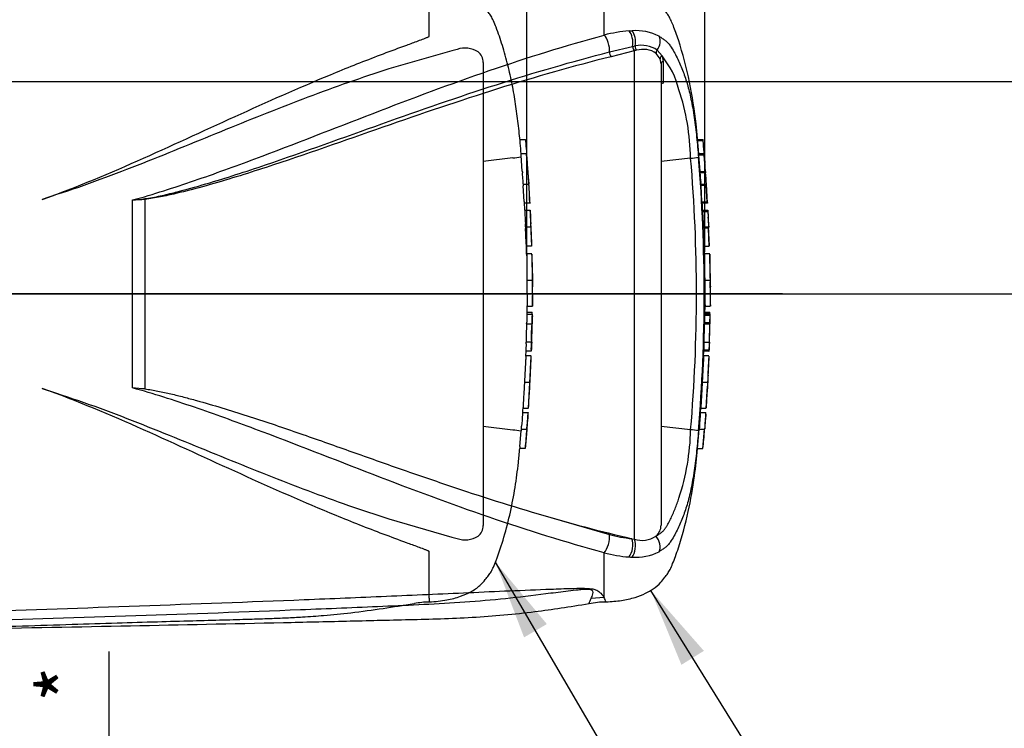
# Paper-space layout 'Sheet1' of a CAD drawing. Units: millimetres. Extents: x 0 to 594, y 0 to 420.
# Drawn here: x 185 to 240, y 286 to 326 of the extents above; entities that cross this region are included whole.
import ezdxf
from ezdxf.enums import TextEntityAlignment as Align
from ezdxf.lldxf.tags import DXFTag

# ---------------------------------------------------------------- set-up
doc = ezdxf.new("R2010")
doc.units = ezdxf.units.MM
for name, color, linetype in [('Default', 7, 'Continuous'), ('DV2_Default', 7, 'Continuous'), ('II0-20SHORT-STD', 7, 'Continuous'), ('PART4', 7, 'Continuous'), ('TSH-1', 7, 'Continuous')]:
    doc.layers.add(name, color=color, linetype=linetype)
doc.styles.add('SEACAD_Arial', font='arial.ttf')
tags = doc.linetypes.add('CENTER2', pattern=[28.575, 19.05, -3.175, 3.175, -3.175]).pattern_tags.tags
tags[10:11] = [DXFTag(74, 4), DXFTag(75, 0), DXFTag(340, '0'), DXFTag(46, 0.0), DXFTag(50, 0.0), DXFTag(44, 0.0), DXFTag(45, 0.0)]
tags[8:9] = [DXFTag(74, 4), DXFTag(75, 0), DXFTag(340, '0'), DXFTag(46, 0.0), DXFTag(50, 0.0), DXFTag(44, 0.0), DXFTag(45, 0.0)]
tags[6:7] = [DXFTag(74, 4), DXFTag(75, 0), DXFTag(340, '0'), DXFTag(46, 0.0), DXFTag(50, 0.0), DXFTag(44, 0.0), DXFTag(45, 0.0)]
tags[4:5] = [DXFTag(74, 4), DXFTag(75, 0), DXFTag(340, '0'), DXFTag(46, 0.0), DXFTag(50, 0.0), DXFTag(44, 0.0), DXFTag(45, 0.0)]
tags = doc.linetypes.add('HIDDEN2', pattern=[4.7625, 3.175, -1.5875]).pattern_tags.tags
tags[6:7] = [DXFTag(74, 4), DXFTag(75, 0), DXFTag(340, '0'), DXFTag(46, 0.0), DXFTag(50, 0.0), DXFTag(44, 0.0), DXFTag(45, 0.0)]
tags[4:5] = [DXFTag(74, 4), DXFTag(75, 0), DXFTag(340, '0'), DXFTag(46, 0.0), DXFTag(50, 0.0), DXFTag(44, 0.0), DXFTag(45, 0.0)]

# ---------------------------------------------------------------- blocks, each defined once
blk = doc.blocks.new('SE3')
at = {"layer": 'DV2_Default', "color": 7, "linetype": 'CENTER2'}
blk.add_line((227.748, 310.778), (57.965, 310.778), dxfattribs=at)
at = {"layer": 'II0-20SHORT-STD', "color": 7, "linetype": 'HIDDEN2'}
for p, q in [((207.787, 325.327), (207.787, 328.173)), ((209.073, 324.518), (205.515, 323.486)), ((209.365, 324.593), (209.073, 324.518)), ((210.846, 323.857), (210.846, 297.7)), ((212.916, 319.5), (213.228, 319.5)), ((213.286, 318.691), (212.978, 318.691)), ((213.332, 318.213), (213.287, 318.685)), ((212.515, 318.464), (210.846, 318.262)), ((212.515, 318.464), (212.515, 318.464)), ((213.051, 317.712), (212.985, 318.591)), ((213.366, 317.619), (213.405, 317.182)), ((213.1, 316.989), (213.408, 316.989)), ((213.159, 315.997), (213.105, 316.889)), ((186.748, 316.389), (185.943, 316.115)), ((213.473, 315.897), (213.166, 315.897)), ((213.188, 315.506), (213.493, 315.506)), ((213.233, 314.578), (213.535, 314.578)), ((213.536, 314.578), (213.535, 314.578)), ((213.575, 313.486), (213.274, 313.486)), ((213.296, 313.031), (213.282, 313.486)), ((213.297, 313.039), (213.296, 313.039)), ((213.599, 313.039), (213.297, 313.039)), ((213.313, 311.563), (213.614, 311.563)), ((213.305, 309.747), (213.605, 309.747)), ((213.323, 309.629), (213.333, 310.099)), ((213.332, 310.088), (213.629, 310.088)), ((213.309, 309.639), (213.61, 309.639)), ((213.29, 309.093), (213.591, 309.093)), ((213.613, 309.093), (213.611, 309.093)), ((213.556, 307.537), (213.255, 307.537)), ((213.268, 307.956), (213.257, 307.637)), ((213.564, 308.056), (213.263, 308.056)), ((213.556, 307.28), (213.255, 307.28)), ((185.943, 305.441), (186.748, 305.168)), ((213.173, 305.804), (213.479, 305.804)), ((213.093, 304.329), (213.094, 304.329)), ((213.094, 304.329), (213.402, 304.329)), ((213.068, 304.076), (213.376, 304.076)), ((212.515, 303.092), (210.846, 303.294)), ((212.515, 303.092), (212.515, 303.092)), ((213.001, 303.148), (213.308, 303.148)), ((213.308, 303.148), (213.308, 303.148)), ((212.914, 302.156), (212.992, 303.048)), ((213.218, 302.056), (212.906, 302.056)), ((205.515, 298.07), (209.073, 297.038)), ((209.073, 297.038), (209.365, 296.963)), ((207.787, 293.599), (207.787, 296.229)), ((207.787, 293.599), (207.787, 293.383))]:
    blk.add_line(p, q, dxfattribs=at)
for centre, radius, start, end in [((209.813, 323.249), 1.417, 58.6595, 108.4184), ((210.113, 323.87), 0.734, 358.9472, 53.4309), ((212.379, 320.99), 2.53, 273.0893, 283.3211), ((105.068, 310.041), 108.572, 3.09181, 4.31838), ((216.623, 317.948), 3.58, 183.7796, 185.2767), ((199.446, 316.186), 13.687, 4.1744, 6.0114), ((216.876, 317.948), 3.525, 183.8312, 185.3517), ((214.871, 317.025), 1.771, 181.1825, 184.4212), ((215.184, 317.025), 1.776, 181.1826, 184.4123), ((214.825, 316.067), 1.667, 182.4022, 185.8485), ((215.214, 316.067), 1.75, 182.313, 185.5961), ((214.951, 315.519), 1.764, 180.426, 183.8618), ((437.635, 327.096), 224.748, 182.98292, 183.15224), ((215.356, 315.519), 1.864, 180.4023, 183.6533), ((467.824, 327.898), 254.634, 182.81328, 182.9627), ((210.224, 315.269), 3.284, 2.3911, 4.1384), ((58.851, 307.404), 154.861, 2.65505, 2.85725), ((210.341, 314.55), 2.892, 0.551, 3.7054), ((214.813, 314.571), 1.58, 179.7313, 183.3595), ((210.466, 314.55), 3.07, 0.518, 3.4897), ((215.209, 314.571), 1.674, 179.7446, 183.1695), ((105.068, 310.041), 108.572, 1.8183, 2.39762), ((214.844, 313.613), 1.575, 180.9572, 184.6004), ((215.167, 313.612), 1.597, 180.9314, 184.5243), ((225.191, 312.268), 11.92, 176.2931, 176.2995), ((286.318, 313.052), 72.72, 180.01675, 181.17342), ((105.068, 310.041), 108.572, 1.00244, 1.57478), ((251.816, 311.331), 38.503, 179.6552, 181.84), ((266.484, 311.417), 52.87, 179.8417, 181.4326), ((220.451, 311.786), 6.83, 178.6963, 181.8724), ((218.327, 311.476), 4.703, 178.9428, 183.5581), ((105.068, 310.041), 108.572, 0.38887, 0.60475), ((105.068, 311.515), 108.572, 359.25877, 359.61113), ((212.168, 309.682), 1.439, 358.2671, 2.5771), ((212.026, 309.193), 1.274, 355.4953, 359.9983), ((214.622, 309.543), 1.316, 175.8165, 180.1754), ((212.323, 309.193), 1.278, 355.5129, 0.0012), ((214.966, 309.543), 1.359, 175.9383, 180.1578), ((216.521, 309.108), 2.911, 178.3253, 180.294), ((211.537, 309.6), 2.082, 358.3213, 1.073), ((214.387, 308.995), 1.102, 174.8872, 180.0954), ((105.068, 311.515), 108.572, 358.1742, 358.72177), ((214.689, 308.995), 1.102, 174.8967, 180.1009), ((214.388, 308.097), 1.126, 176.9845, 182.0758), ((214.725, 308.097), 1.161, 177.0754, 182.0119), ((214.768, 307.557), 1.514, 176.9656, 180.7519), ((211.941, 308.024), 1.328, 357.0451, 1.3613), ((215.133, 307.557), 1.577, 177.0861, 180.7204), ((210.959, 307.705), 2.61, 356.3174, 358.5152), ((212.214, 308.024), 1.356, 357.1077, 1.3342), ((216.818, 307.875), 3.24, 176.8044, 178.5744), ((105.068, 311.515), 108.572, 357.18462, 357.75114), ((105.068, 311.515), 108.572, 356.2112, 356.78564), ((809.761, 263.128), 598.098, 176.08442, 176.148102), ((215.036, 303.862), 1.98, 173.8049, 176.8737), ((551.09, 280.523), 338.536, 176.02845, 176.14096), ((215.315, 303.862), 1.951, 173.7145, 176.8285), ((209.978, 304.238), 3.409, 355.5975, 357.2817), ((212.379, 300.566), 2.53, 76.6789, 86.9107), ((214.814, 302.928), 1.827, 173.0829, 176.2339), ((209.756, 303.5), 3.264, 353.8089, 356.6117), ((105.068, 311.515), 108.572, 355.00183, 355.58277), ((215.123, 302.93), 1.828, 173.1694, 176.3174), ((209.991, 303.504), 3.336, 353.874, 356.6164), ((214.579, 301.972), 1.676, 173.68, 177.1107), ((215.054, 301.973), 1.837, 174.2793, 177.4065), ((210.116, 297.685), 0.731, 306.4471, 1.1748), ((209.815, 298.288), 1.399, 251.2446, 301.6775), ((207.875, 288.695), 4.682, 91.0475, 101.3415)]:
    blk.add_arc(centre, radius, start, end, dxfattribs=at)
for points, knots in [([(212.985, 318.691), (212.969, 318.9), (212.925, 319.448), (212.824, 320.411), (212.68, 321.505), (212.491, 322.606), (212.246, 323.713), (211.942, 324.795), (211.661, 325.629), (211.437, 326.177), (211.3, 326.46), (211.14, 326.692), (210.932, 326.949), (210.63, 327.298), (210.149, 327.617), (209.522, 327.893), (208.715, 328.1), (208.157, 328.148), (207.787, 328.173)], [0.0364936, 0.0364936, 0.0364936, 0.0364936, 0.0868549, 0.1753678, 0.263498, 0.3519791, 0.441971, 0.5344985, 0.6207602, 0.6521139, 0.6759337, 0.6956817, 0.7194138, 0.7550466, 0.8055052, 0.8554059, 0.9193438, 1, 1, 1, 1]), ([(185.943, 316.115), (187.897, 316.814), (189.795, 317.62), (193.525, 319.281), (195.354, 320.134), (198.977, 321.779), (200.77, 322.571), (203.439, 323.666), (204.325, 324.015), (205.646, 324.515), (206.085, 324.678), (206.739, 324.917), (206.956, 324.996), (207.279, 325.115), (207.386, 325.155), (207.544, 325.215), (207.596, 325.235), (207.673, 325.267), (207.699, 325.278), (207.735, 325.295), (207.748, 325.3), (207.77, 325.312), (207.787, 325.318), (207.787, 325.327)], [0, 0, 0, 0, 0.25, 0.25, 0.5, 0.5, 0.75, 0.75, 0.875, 0.875, 0.9375, 0.9375, 0.96875, 0.96875, 0.984375, 0.984375, 0.992187, 0.992187, 0.996094, 0.996094, 0.998047, 0.998047, 1, 1, 1, 1]), ([(205.515, 323.486), (204.754, 323.244), (203.992, 322.988), (202.466, 322.453), (201.702, 322.175), (200.17, 321.598), (199.402, 321.299), (197.86, 320.689), (197.087, 320.377), (195.533, 319.745), (194.753, 319.424), (193.184, 318.786), (192.396, 318.467), (190.808, 317.84), (190.008, 317.532), (188.391, 316.939), (187.575, 316.654), (186.748, 316.389)], [0, 0, 0, 0, 0.125, 0.125, 0.25, 0.25, 0.375, 0.375, 0.5, 0.5, 0.625, 0.625, 0.75, 0.75, 0.875, 0.875, 1, 1, 1, 1]), ([(213.228, 319.5), (213.228, 319.5), (213.229, 319.489), (213.232, 319.452), (213.234, 319.426), (213.236, 319.4)], [0, 0, 0, 0, 0.5, 0.5, 1, 1, 1, 1]), ([(213.236, 319.4), (213.252, 319.218), (213.267, 319.036), (213.286, 318.811), (213.289, 318.769), (213.292, 318.726)], [0, 0, 0, 0, 0.5, 0.5, 0.6167813, 0.6167813, 0.6167813, 0.6167813]), ([(212.985, 318.591), (212.982, 318.624), (212.98, 318.655), (212.978, 318.685), (212.978, 318.691), (212.978, 318.691)], [0, 0, 0, 0, 0.5, 0.5, 0.8151352, 0.8151352, 0.8151352, 0.8151352]), ([(213.287, 318.685), (213.286, 318.696), (213.285, 318.692), (213.288, 318.655), (213.29, 318.624), (213.292, 318.591)], [0, 0, 0, 0, 0.5, 0.5, 1, 1, 1, 1]), ([(213.292, 318.591), (213.304, 318.445), (213.315, 318.299), (213.337, 318.005), (213.348, 317.859), (213.358, 317.712)], [0, 0, 0, 0, 0.5, 0.5, 1, 1, 1, 1]), ([(213.11, 316.989), (213.11, 316.989), (213.11, 316.991), (213.109, 316.994), (213.109, 316.998), (213.109, 317.004), (213.108, 317.01), (213.108, 317.017), (213.107, 317.026), (213.107, 317.035), (213.106, 317.045), (213.105, 317.056), (213.105, 317.066), (213.104, 317.077), (213.103, 317.089), (213.103, 317.1), (213.102, 317.111), (213.101, 317.122), (213.1, 317.132), (213.1, 317.142), (213.099, 317.152), (213.099, 317.16), (213.098, 317.168), (213.098, 317.174), (213.097, 317.179), (213.097, 317.18), (213.097, 317.181), (213.097, 317.182)], [0, 0, 0, 0, 0.121366, 0.121366, 0.121366, 0.242726, 0.242726, 0.242726, 0.364187, 0.364187, 0.364187, 0.485892, 0.485892, 0.485892, 0.607841, 0.607841, 0.607841, 0.729927, 0.729927, 0.729927, 0.851986, 0.851986, 0.851986, 0.973863, 0.973863, 0.973863, 1, 1, 1, 1]), ([(213.405, 317.182), (213.405, 317.178), (213.406, 317.172), (213.406, 317.165), (213.407, 317.157), (213.407, 317.149), (213.408, 317.139), (213.409, 317.129), (213.409, 317.118), (213.41, 317.108), (213.411, 317.096), (213.411, 317.085), (213.412, 317.074), (213.413, 317.063), (213.414, 317.052), (213.414, 317.042), (213.415, 317.032), (213.415, 317.023), (213.416, 317.015), (213.416, 317.008), (213.417, 317.001), (213.417, 316.997), (213.417, 316.992), (213.417, 316.99), (213.417, 316.989), (213.417, 316.989), (213.417, 316.989), (213.417, 316.989)], [0, 0, 0, 0, 0.121629, 0.121629, 0.121629, 0.243246, 0.243246, 0.243246, 0.365046, 0.365046, 0.365046, 0.487061, 0.487061, 0.487061, 0.609154, 0.609154, 0.609154, 0.731157, 0.731157, 0.731157, 0.852939, 0.852939, 0.852939, 0.974467, 0.974467, 0.974467, 1, 1, 1, 1]), ([(213.413, 316.889), (213.422, 316.74), (213.432, 316.592), (213.449, 316.294), (213.457, 316.146), (213.466, 315.997)], [0, 0, 0, 0, 0.5, 0.5, 1, 1, 1, 1]), ([(213.519, 315.124), (213.517, 315.171), (213.515, 315.218), (213.51, 315.312), (213.508, 315.359), (213.506, 315.406)], [0, 0, 0, 0, 0.5, 0.5, 1, 1, 1, 1]), ([(213.538, 314.478), (213.544, 314.329), (213.55, 314.181), (213.56, 313.884), (213.565, 313.735), (213.57, 313.586)], [0, 0, 0, 0, 0.5, 0.5, 1, 1, 1, 1]), ([(213.298, 313.038), (213.298, 313.038), (213.298, 313.038), (213.298, 313.03), (213.299, 313.021), (213.298, 312.997), (213.298, 312.981), (213.298, 312.942), (213.298, 312.926), (213.298, 312.886), (213.298, 312.861), (213.298, 312.816), (213.298, 312.799), (213.298, 312.765), (213.298, 312.747), (213.299, 312.71), (213.299, 312.69), (213.299, 312.648), (213.299, 312.625), (213.3, 312.553), (213.301, 312.501), (213.302, 312.392), (213.303, 312.336), (213.305, 312.221), (213.305, 312.161), (213.307, 312.042), (213.308, 311.983), (213.31, 311.863), (213.31, 311.804), (213.312, 311.684), (213.313, 311.623), (213.313, 311.563)], [0.0593917, 0.0593917, 0.0593917, 0.0593917, 0.125, 0.125, 0.25, 0.25, 0.375, 0.375, 0.4375, 0.4375, 0.5, 0.5, 0.53125, 0.53125, 0.5625, 0.5625, 0.59375, 0.59375, 0.625, 0.625, 0.6875, 0.6875, 0.75, 0.75, 0.8125, 0.8125, 0.875, 0.875, 0.9375, 0.9375, 1, 1, 1, 1]), ([(213.306, 309.539), (213.305, 309.452), (213.303, 309.364), (213.301, 309.277), (213.301, 309.249), (213.3, 309.221), (213.3, 309.193)], [0, 0, 0, 0, 0.757287, 0.757287, 0.757287, 1, 1, 1, 1]), ([(213.601, 309.193), (213.602, 309.251), (213.603, 309.308), (213.605, 309.424), (213.606, 309.481), (213.607, 309.539)], [0, 0, 0, 0, 0.5, 0.5, 1, 1, 1, 1]), ([(213.618, 309.539), (213.617, 309.481), (213.616, 309.424), (213.614, 309.308), (213.613, 309.251), (213.612, 309.193)], [0, 0, 0, 0, 0.5, 0.5, 1, 1, 1, 1]), ([(213.285, 308.993), (213.282, 308.859), (213.279, 308.726), (213.276, 308.592), (213.272, 308.447), (213.268, 308.301), (213.264, 308.156)], [0, 0, 0, 0, 0.478389, 0.478389, 0.478389, 1, 1, 1, 1]), ([(213.565, 308.156), (213.569, 308.295), (213.573, 308.435), (213.58, 308.714), (213.583, 308.853), (213.586, 308.993)], [0, 0, 0, 0, 0.5, 0.5, 1, 1, 1, 1]), ([(213.558, 307.637), (213.56, 307.69), (213.562, 307.743), (213.565, 307.85), (213.567, 307.903), (213.569, 307.956)], [0, 0, 0, 0, 0.5, 0.5, 1, 1, 1, 1]), ([(213.579, 307.956), (213.577, 307.903), (213.575, 307.85), (213.572, 307.743), (213.57, 307.69), (213.568, 307.637)], [0, 0, 0, 0, 0.5, 0.5, 1, 1, 1, 1]), ([(213.256, 307.272), (213.256, 307.267), (213.255, 307.26), (213.254, 307.238), (213.252, 307.223), (213.25, 307.183), (213.248, 307.167), (213.246, 307.138), (213.246, 307.127), (213.244, 307.103), (213.243, 307.089), (213.241, 307.058), (213.24, 307.042), (213.238, 307.007), (213.237, 306.99), (213.235, 306.952), (213.234, 306.933), (213.231, 306.89), (213.23, 306.868), (213.226, 306.796), (213.223, 306.744), (213.217, 306.634), (213.214, 306.578), (213.208, 306.463), (213.205, 306.404), (213.199, 306.285), (213.195, 306.225), (213.189, 306.105), (213.186, 306.045), (213.179, 305.925), (213.176, 305.865), (213.173, 305.804)], [0.1539457, 0.1539457, 0.1539457, 0.1539457, 0.25, 0.25, 0.375, 0.375, 0.4375, 0.4375, 0.46875, 0.46875, 0.5, 0.5, 0.53125, 0.53125, 0.5625, 0.5625, 0.59375, 0.59375, 0.625, 0.625, 0.6875, 0.6875, 0.75, 0.75, 0.8125, 0.8125, 0.875, 0.875, 0.9375, 0.9375, 1, 1, 1, 1]), ([(213.479, 305.804), (213.482, 305.864), (213.485, 305.925), (213.491, 306.045), (213.494, 306.104), (213.5, 306.223), (213.503, 306.283), (213.509, 306.402), (213.512, 306.461), (213.518, 306.577), (213.521, 306.633), (213.526, 306.742), (213.529, 306.794), (213.533, 306.866), (213.534, 306.889), (213.536, 306.931), (213.537, 306.951), (213.539, 306.988), (213.54, 307.005), (213.542, 307.039), (213.543, 307.056), (213.546, 307.101), (213.548, 307.126), (213.55, 307.166), (213.551, 307.182), (213.554, 307.222), (213.555, 307.238), (213.557, 307.259), (213.557, 307.267), (213.557, 307.272)], [0, 0, 0, 0, 0.0625, 0.0625, 0.125, 0.125, 0.1875, 0.1875, 0.25, 0.25, 0.3125, 0.3125, 0.375, 0.375, 0.40625, 0.40625, 0.4375, 0.4375, 0.46875, 0.46875, 0.5, 0.5, 0.5625, 0.5625, 0.625, 0.625, 0.75, 0.75, 0.8464336, 0.8464336, 0.8464336, 0.8464336]), ([(213.487, 305.804), (213.488, 305.82), (213.488, 305.835), (213.49, 305.865), (213.491, 305.88), (213.492, 305.911), (213.493, 305.926), (213.495, 305.956), (213.496, 305.97), (213.497, 305.998), (213.498, 306.012), (213.499, 306.037), (213.5, 306.049), (213.501, 306.07), (213.502, 306.079), (213.503, 306.095), (213.503, 306.102), (213.504, 306.121), (213.505, 306.129), (213.506, 306.143), (213.506, 306.148), (213.507, 306.157), (213.507, 306.16), (213.508, 306.166), (213.508, 306.169), (213.509, 306.176), (213.509, 306.178), (213.509, 306.181), (213.509, 306.182), (213.509, 306.183)], [0, 0, 0, 0, 0.03125, 0.03125, 0.0625, 0.0625, 0.09375, 0.09375, 0.125, 0.125, 0.15625, 0.15625, 0.1875, 0.1875, 0.21875, 0.21875, 0.25, 0.25, 0.3125, 0.3125, 0.375, 0.375, 0.4375, 0.4375, 0.5, 0.5, 0.625, 0.625, 0.69464, 0.69464, 0.69464, 0.69464]), ([(207.787, 296.229), (207.787, 296.238), (207.77, 296.244), (207.747, 296.256), (207.735, 296.262), (207.698, 296.279), (207.673, 296.289), (207.595, 296.321), (207.543, 296.341), (207.384, 296.402), (207.276, 296.442), (206.953, 296.561), (206.735, 296.64), (206.079, 296.881), (205.638, 297.044), (204.313, 297.545), (203.425, 297.896), (200.747, 298.995), (198.952, 299.789), (195.34, 301.429), (193.518, 302.278), (189.802, 303.933), (187.907, 304.738), (185.943, 305.441)], [0, 0, 0, 0, 0.001953, 0.001953, 0.003906, 0.003906, 0.007813, 0.007813, 0.015625, 0.015625, 0.03125, 0.03125, 0.0625, 0.0625, 0.125, 0.125, 0.25, 0.25, 0.5, 0.5, 0.75, 0.75, 1, 1, 1, 1]), ([(213.173, 305.804), (213.169, 305.744), (213.166, 305.684), (213.159, 305.564), (213.156, 305.504), (213.149, 305.384), (213.146, 305.324), (213.139, 305.205), (213.136, 305.146), (213.129, 305.031), (213.126, 304.974), (213.12, 304.865), (213.117, 304.813), (213.113, 304.741), (213.112, 304.718), (213.11, 304.676), (213.109, 304.657), (213.107, 304.62), (213.106, 304.602), (213.105, 304.568), (213.104, 304.552), (213.102, 304.521), (213.102, 304.507), (213.101, 304.483), (213.1, 304.472), (213.099, 304.442), (213.098, 304.426), (213.097, 304.386), (213.096, 304.37), (213.096, 304.349), (213.095, 304.342), (213.095, 304.336)], [0, 0, 0, 0, 0.0625, 0.0625, 0.125, 0.125, 0.1875, 0.1875, 0.25, 0.25, 0.3125, 0.3125, 0.375, 0.375, 0.40625, 0.40625, 0.4375, 0.4375, 0.46875, 0.46875, 0.5, 0.5, 0.53125, 0.53125, 0.5625, 0.5625, 0.625, 0.625, 0.75, 0.75, 0.8461203, 0.8461203, 0.8461203, 0.8461203]), ([(213.403, 304.336), (213.403, 304.341), (213.404, 304.349), (213.404, 304.37), (213.405, 304.385), (213.406, 304.425), (213.407, 304.441), (213.409, 304.48), (213.41, 304.503), (213.412, 304.548), (213.412, 304.564), (213.414, 304.599), (213.415, 304.617), (213.417, 304.653), (213.418, 304.673), (213.42, 304.715), (213.421, 304.738), (213.425, 304.81), (213.428, 304.863), (213.434, 304.972), (213.437, 305.03), (213.443, 305.147), (213.446, 305.206), (213.453, 305.324), (213.456, 305.384), (213.463, 305.503), (213.466, 305.563), (213.472, 305.683), (213.476, 305.744), (213.479, 305.804)], [0.1543328, 0.1543328, 0.1543328, 0.1543328, 0.25, 0.25, 0.375, 0.375, 0.4375, 0.4375, 0.5, 0.5, 0.53125, 0.53125, 0.5625, 0.5625, 0.59375, 0.59375, 0.625, 0.625, 0.6875, 0.6875, 0.75, 0.75, 0.8125, 0.8125, 0.875, 0.875, 0.9375, 0.9375, 1, 1, 1, 1]), ([(213.47, 305.426), (213.47, 305.427), (213.47, 305.428), (213.47, 305.431), (213.47, 305.433), (213.47, 305.44), (213.47, 305.443), (213.47, 305.449), (213.47, 305.452), (213.47, 305.461), (213.47, 305.466), (213.471, 305.48), (213.471, 305.489), (213.472, 305.513), (213.473, 305.53), (213.474, 305.561), (213.475, 305.573), (213.476, 305.599), (213.477, 305.613), (213.478, 305.641), (213.479, 305.655), (213.481, 305.684), (213.481, 305.699), (213.483, 305.729), (213.484, 305.744), (213.485, 305.774), (213.486, 305.789), (213.487, 305.804)], [0.3047652, 0.3047652, 0.3047652, 0.3047652, 0.375, 0.375, 0.5, 0.5, 0.5625, 0.5625, 0.625, 0.625, 0.6875, 0.6875, 0.75, 0.75, 0.8125, 0.8125, 0.84375, 0.84375, 0.875, 0.875, 0.90625, 0.90625, 0.9375, 0.9375, 0.96875, 0.96875, 1, 1, 1, 1]), ([(186.748, 305.168), (187.576, 304.902), (188.394, 304.616), (190.014, 304.022), (190.816, 303.713), (192.408, 303.084), (193.199, 302.764), (194.77, 302.125), (195.549, 301.805), (197.875, 300.859), (199.41, 300.245), (202.468, 299.093), (203.991, 298.556), (205.515, 298.07)], [0, 0, 0, 0, 0.125, 0.125, 0.25, 0.25, 0.375, 0.375, 0.5, 0.5, 0.75, 0.75, 1, 1, 1, 1]), ([(213.318, 303.148), (213.318, 303.148), (213.319, 303.163), (213.322, 303.206), (213.323, 303.224), (213.326, 303.264), (213.328, 303.287), (213.333, 303.363), (213.337, 303.422), (213.346, 303.552), (213.351, 303.621), (213.356, 303.694)], [0, 0, 0, 0, 0.25, 0.25, 0.375, 0.375, 0.5, 0.5, 0.75, 0.75, 1, 1, 1, 1]), ([(213.356, 303.694), (213.36, 303.741), (213.363, 303.788), (213.37, 303.882), (213.373, 303.929), (213.376, 303.976)], [0, 0, 0, 0, 0.5, 0.5, 1, 1, 1, 1]), ([(213.299, 303.048), (213.287, 302.899), (213.275, 302.751), (213.251, 302.453), (213.238, 302.305), (213.225, 302.156)], [0, 0, 0, 0, 0.5, 0.5, 1, 1, 1, 1]), ([(207.787, 293.383), (208.157, 293.409), (208.715, 293.456), (209.522, 293.663), (210.149, 293.939), (210.63, 294.258), (210.932, 294.607), (211.14, 294.864), (211.3, 295.096), (211.437, 295.379), (211.701, 296.025), (212.037, 297.058), (212.394, 298.444), (212.652, 299.841), (212.819, 301.072), (212.884, 301.759), (212.911, 302.055)], [0, 0, 0, 0, 0.089899, 0.161163, 0.216782, 0.273023, 0.312739, 0.339191, 0.361201, 0.387751, 0.422697, 0.547156, 0.676954, 0.803003, 0.928042, 1, 1, 1, 1]), ([(181.746, 291.927), (182.874, 291.964), (184.69, 292.025), (187.551, 292.116), (190.077, 292.195), (192.351, 292.263), (194.352, 292.32), (196.085, 292.367), (197.542, 292.405), (198.726, 292.441), (199.728, 292.482), (200.734, 292.535), (201.949, 292.62), (203.458, 292.773), (205.2, 293.014), (206.307, 293.191), (206.952, 293.296)], [0, 0, 0, 0, 0.121831, 0.233017, 0.333559, 0.42346, 0.502718, 0.571336, 0.629311, 0.675793, 0.712046, 0.748362, 0.795465, 0.856431, 0.929391, 1, 1, 1, 1])]:
    blk.add_open_spline(points, degree=3, knots=knots, dxfattribs=at)
for points in [[(213.332, 318.216), (213.333, 318.205), (213.333, 318.204), (213.332, 318.213)], [(213.196, 315.506), (213.184, 315.762), (213.177, 315.892), (213.176, 315.897)], [(213.269, 313.586), (213.259, 313.884), (213.248, 314.181), (213.235, 314.478)], [(213.254, 307.262), (213.258, 307.315), (213.262, 307.406), (213.266, 307.537)], [(213.078, 304.076), (213.086, 304.197), (213.092, 304.29), (213.095, 304.356)]]:
    blk.add_open_spline(points, degree=3, dxfattribs=at)
at = {"layer": 'PART4', "color": 7, "linetype": 'Continuous'}
for p, q in [((217.678, 325.402), (217.678, 328.178)), ((219.085, 325.634), (219.248, 325.642)), ((219.279, 324.757), (219.294, 324.761)), ((219.294, 324.761), (219.424, 324.787)), ((217.982, 324.446), (219.279, 324.757)), ((219.368, 324.507), (218.061, 324.179)), ((219.383, 324.511), (219.368, 324.507)), ((219.499, 324.543), (219.383, 324.511)), ((219.383, 296.921), (219.383, 324.511)), ((220.838, 324.054), (220.618, 324.362)), ((220.673, 324.556), (220.945, 324.222)), ((220.945, 324.222), (220.999, 323.91)), ((220.886, 323.785), (220.838, 324.054)), ((220.886, 323.785), (220.886, 297.71)), ((220.999, 323.91), (221.002, 322.676)), ((222.956, 319.5), (223.257, 319.5)), ((223.265, 319.42), (222.964, 319.42)), ((223.318, 318.7), (223.017, 318.7)), ((223.319, 318.695), (223.368, 318.185)), ((222.559, 318.446), (220.886, 318.257)), ((223.092, 317.699), (223.023, 318.62)), ((223.324, 318.62), (223.023, 318.62)), ((223.392, 317.699), (223.324, 318.62)), ((223.092, 317.699), (223.392, 317.699)), ((223.398, 317.624), (223.098, 317.624)), ((223.145, 316.988), (223.14, 317.075)), ((223.14, 316.989), (223.441, 316.989)), ((223.441, 316.989), (223.451, 316.989)), ((223.515, 315.897), (223.446, 316.988)), ((223.2, 315.977), (223.144, 316.909)), ((223.445, 316.909), (223.144, 316.909)), ((223.501, 315.977), (223.445, 316.909)), ((191.043, 305.469), (191.043, 316.087)), ((191.729, 316.131), (191.729, 305.409)), ((223.2, 315.977), (223.501, 315.977)), ((223.506, 315.897), (223.206, 315.897)), ((223.227, 315.506), (223.528, 315.506)), ((223.531, 315.422), (223.23, 315.422)), ((223.528, 315.506), (223.536, 315.506)), ((223.536, 315.506), (223.556, 315.124)), ((223.272, 314.578), (223.573, 314.578)), ((223.575, 314.498), (223.274, 314.498)), ((223.573, 314.578), (223.578, 314.578)), ((223.612, 313.486), (223.575, 314.498)), ((223.622, 313.487), (223.576, 314.584)), ((223.312, 313.486), (223.612, 313.486)), ((223.637, 313.039), (223.337, 313.039)), ((223.661, 311.94), (223.637, 313.018)), ((223.353, 311.563), (223.653, 311.563)), ((223.686, 310.789), (223.677, 311.185)), ((223.672, 310.113), (223.686, 310.767)), ((223.686, 310.786), (223.686, 310.789)), ((223.686, 310.778), (223.686, 310.789)), ((223.686, 310.767), (223.686, 310.786)), ((223.686, 310.767), (223.686, 310.778)), ((223.345, 309.747), (223.645, 309.747)), ((223.363, 309.653), (223.372, 310.099)), ((223.372, 310.088), (223.671, 310.088)), ((223.646, 309.653), (223.346, 309.653)), ((223.646, 309.559), (223.346, 309.559)), ((223.349, 309.639), (223.649, 309.639)), ((223.646, 309.559), (223.64, 309.173)), ((223.646, 309.653), (223.645, 309.639)), ((223.659, 309.639), (223.649, 309.639)), ((223.651, 309.173), (223.659, 309.559)), ((223.327, 309.093), (223.627, 309.093)), ((223.339, 309.173), (223.64, 309.173)), ((223.627, 309.093), (223.601, 308.056)), ((223.636, 309.093), (223.627, 309.093)), ((223.647, 309.093), (223.65, 309.093)), ((223.291, 307.262), (223.301, 307.537)), ((223.594, 307.537), (223.294, 307.537)), ((223.311, 308.056), (223.296, 307.617)), ((223.296, 307.617), (223.596, 307.617)), ((223.301, 308.056), (223.601, 308.056)), ((223.594, 307.537), (223.603, 307.537)), ((223.611, 308.056), (223.596, 307.617)), ((223.601, 308.056), (223.611, 308.056)), ((223.603, 307.537), (223.619, 307.976)), ((223.295, 307.28), (223.293, 307.28)), ((223.595, 307.28), (223.295, 307.28)), ((223.213, 305.804), (223.513, 305.804)), ((223.114, 304.076), (223.134, 304.356)), ((223.133, 304.329), (223.134, 304.329)), ((223.134, 304.329), (223.435, 304.329)), ((223.107, 304.076), (223.407, 304.076)), ((223.411, 303.996), (223.39, 303.694)), ((223.407, 304.076), (223.416, 304.076)), ((222.559, 303.11), (220.886, 303.299)), ((222.944, 302.056), (223.039, 303.148)), ((223.039, 303.148), (223.34, 303.148)), ((223.246, 302.056), (223.34, 303.148)), ((223.34, 303.148), (223.346, 303.148)), ((222.944, 302.056), (223.246, 302.056)), ((213.94, 298.355), (217.973, 297.193)), ((219.238, 296.954), (219.383, 296.921)), ((217.678, 293.638), (217.678, 296.154)), ((217.678, 293.638), (216.939, 293.574))]:
    blk.add_line(p, q, dxfattribs=at)
at = {"layer": 'PART4', "color": 7, "linetype": 'HIDDEN2'}
blk.add_line((177.386, 310.778), (230.529, 310.778), dxfattribs=at)
blk.add_circle((204.875, 292.341), 0.0123, dxfattribs=at)
at = {"layer": 'PART4', "color": 7, "linetype": 'Continuous'}
for centre, radius, start, end in [((219.706, 317.498), 8.16, 94.3622, 104.3872), ((219.485, 322.813), 2.839, 62.8582, 94.7865), ((219.777, 323.202), 1.624, 56.497, 102.5689), ((219.871, 323.293), 1.304, 55.0654, 106.5627), ((217.094, 321.109), 4.951, 14.0336, 38.9565), ((209.37, 318.179), 13.191, 1.1583, 18.2492), ((211.427, 318.324), 11.889, 5.286, 5.6733), ((222.327, 322.228), 3.789, 273.5018, 280.2851), ((133.514, 310.778), 89.374, 355.07824, 4.92176), ((130.563, 310.778), 92.762, 355.21632, 4.77496), ((225.909, 317.884), 2.823, 183.7687, 185.2875), ((209.567, 316.192), 13.606, 3.7196, 6.0398), ((226.221, 317.884), 2.834, 183.7581, 185.2709), ((209.808, 316.19), 13.666, 3.3511, 6.0237), ((224.539, 317.017), 1.399, 181.159, 184.4404), ((224.84, 317.017), 1.4, 181.1554, 184.4346), ((185.785, 368.129), 52.307, 275.7688, 276.5225), ((187.67, 374.058), 58.068, 273.32934, 274.00836), ((224.516, 316.032), 1.317, 182.3814, 185.8726), ((224.82, 316.032), 1.321, 182.378, 185.8577), ((224.596, 315.515), 1.369, 180.3818, 183.8832), ((262.246, 317.182), 39.055, 182.5817, 183.8224), ((224.899, 315.515), 1.371, 180.3793, 183.8748), ((262.675, 317.182), 39.184, 182.5744, 183.8111), ((80.035, 307.541), 143.722, 2.80661, 3.02451), ((224.518, 314.572), 1.246, 179.7049, 183.3851), ((224.822, 314.572), 1.249, 179.704, 183.376), ((235.515, 312.268), 11.904, 176.2889, 176.2954), ((296.801, 313.072), 73.164, 180.03203, 181.18167), ((261.856, 311.331), 38.503, 179.6552, 181.84), ((262.15, 311.331), 38.498, 179.654, 181.839), ((229.538, 311.787), 5.877, 178.4876, 182.1788), ((226.651, 311.463), 2.987, 178.0813, 185.3529), ((222.501, 309.695), 1.146, 357.8697, 2.5934), ((232.095, 311.04), 8.479, 186.4392, 186.4472), ((224.389, 309.562), 1.042, 175.7965, 180.1971), ((224.69, 309.563), 1.044, 175.803, 180.1991), ((222.117, 309.608), 1.542, 358.179, 1.1522), ((222.31, 309.173), 1.029, 355.5185, 359.9755), ((222.606, 309.173), 1.033, 355.532, 359.9732), ((225.838, 309.106), 2.189, 178.2397, 180.3343), ((224.488, 307.553), 1.194, 176.9388, 180.7786), ((224.794, 307.553), 1.2, 176.9516, 180.7739), ((226.136, 307.914), 2.519, 176.7645, 178.586), ((298.87, 302.308), 75.438, 176.2272, 177.34392), ((235.338, 305.745), 11.843, 172.5539, 172.5601), ((232.397, 305.453), 8.882, 175.2887, 177.7354), ((186.4, 247.956), 57.7, 84.70004, 85.38456), ((232.329, 305.175), 8.83, 175.9149, 178.3743), ((238.259, 304.45), 14.826, 180.4641, 180.4695), ((262.757, 300.985), 39.77, 175.5433, 176.8832), ((263.652, 300.955), 40.366, 175.5663, 176.8865), ((220.565, 304.21), 2.854, 355.6915, 357.3005), ((209.411, 303.37), 13.15, 341.7237, 358.8687), ((222.462, 300.999), 2.113, 75.1817, 87.3818), ((240.114, 386.61), 92.054, 253.48091, 256.89234), ((220.123, 297.698), 0.764, 308.2576, 0.8992), ((220.081, 304.903), 7.993, 254.7091, 263.9456), ((219.803, 298.282), 1.424, 252.839, 303.7854), ((219.687, 303.943), 8.044, 255.5406, 265.7101), ((219.383, 300.539), 4.627, 266.3134, 268.3319), ((219.485, 298.743), 2.839, 265.2127, 297.1426), ((196.331, 285.219), 22.947, 20.8361, 21.5235), ((217.756, 288.702), 4.669, 89.7719, 101.4998)]:
    blk.add_arc(centre, radius, start, end, dxfattribs=at)
for centre, major_axis, ratio, start_param, end_param in [((217.66, 324.814), (-0.176, 0.678), 0.400227, 4.038186, 5.650781), ((218.926, 325.047), (-0.063, 0.697), 0.52363, 4.237146, 5.665788), ((219.067, 325.057), (-0.041, 0.699), 0.534738, 4.283655, 5.671619), ((220.286, 324.898), (0.316, 0.624), 0.727098, 4.524748, 5.789914), ((219.395, 324.679), (-0.052, 0.193), 0.450053, 1.015442, 2.485293), ((219.526, 324.709), (0.04, -0.196), 0.48202, 4.21152, 5.623098), ((218.074, 324.341), (-0.049, 0.194), 0.405067, 0.899513, 2.453822), ((219.38, 324.675), (-0.052, 0.193), 0.449474, 1.012246, 2.484918), ((220.784, 324.458), (-0.133, -0.15), 0.73829, 4.713664, 5.859778), ((221.032, 324.097), (-0.188, -0.069), 0.754807, 4.908208, 6.10232), ((221.086, 323.785), (0.2, 0), 0.697806, 2.021188, 3.141593), ((191.741, 316.191), (0.014, -0.2), 0.084768, -1.428235, -1.275759), ((217.66, 296.742), (-0.176, -0.678), 0.400226, 0.632404, 2.397127), ((220.286, 296.658), (0.316, -0.624), 0.727098, 0.493272, 1.9404), ((218.926, 296.509), (-0.063, -0.697), 0.52363, 0.617397, 2.309615), ((219.067, 296.499), (-0.041, -0.699), 0.534738, 0.611567, 2.250093)]:
    blk.add_ellipse(centre, major_axis=major_axis, ratio=ratio, start_param=start_param, end_param=end_param, dxfattribs=at)
for points, knots in [([(223.024, 318.701), (222.976, 319.291), (222.859, 320.569), (222.532, 322.784), (222.087, 324.486), (221.729, 325.531), (221.592, 325.9), (221.463, 326.208), (221.342, 326.454), (221.206, 326.657), (221.035, 326.867), (220.805, 327.159), (220.454, 327.45), (219.976, 327.721), (219.381, 327.949), (218.583, 328.125), (218.037, 328.16), (217.678, 328.178)], [0.0381883, 0.0381883, 0.0381883, 0.0381883, 0.1732235, 0.3607022, 0.5546817, 0.5894425, 0.6208612, 0.6474951, 0.6681582, 0.6854184, 0.7048841, 0.7320328, 0.772795, 0.8113997, 0.8609206, 0.923025, 1, 1, 1, 1]), ([(191.043, 316.087), (192.223, 316.407), (193.383, 316.789), (195.681, 317.572), (196.817, 317.985), (200.197, 319.251), (202.415, 320.131), (206.828, 321.83), (209.012, 322.646), (213.356, 324.138), (215.517, 324.815), (217.678, 325.402)], [0, 0, 0, 0, 0.125, 0.125, 0.25, 0.25, 0.5, 0.5, 0.75, 0.75, 1, 1, 1, 1]), ([(220.78, 325.339), (220.843, 325.3), (220.903, 325.256), (221.013, 325.175), (221.064, 325.142), (221.17, 325.063), (221.225, 325.017), (221.326, 324.908), (221.369, 324.85), (221.486, 324.683), (221.551, 324.575), (221.676, 324.352), (221.735, 324.239), (221.903, 323.896), (222.005, 323.663), (222.145, 323.304), (222.19, 323.183), (222.275, 322.939), (222.316, 322.816), (222.362, 322.662), (222.368, 322.641), (222.374, 322.619)], [0, 0, 0, 0, 0.03125, 0.03125, 0.0625, 0.0625, 0.09375, 0.09375, 0.125, 0.125, 0.1875, 0.1875, 0.25, 0.25, 0.375, 0.375, 0.4375, 0.4375, 0.5, 0.5, 0.5099271, 0.5099271, 0.5099271, 0.5099271]), ([(191.727, 316.161), (192.024, 316.195), (192.315, 316.255), (192.895, 316.382), (193.183, 316.451), (194.046, 316.671), (194.616, 316.83), (196.317, 317.329), (197.438, 317.693), (200.772, 318.821), (202.958, 319.619), (207.296, 321.164), (209.448, 321.913), (213.729, 323.284), (215.859, 323.907), (217.982, 324.446)], [0, 0, 0, 0, 0.03125, 0.03125, 0.0625, 0.0625, 0.125, 0.125, 0.25, 0.25, 0.5, 0.5, 0.75, 0.75, 1, 1, 1, 1]), ([(218.061, 324.179), (215.933, 323.65), (213.798, 323.037), (209.507, 321.69), (207.35, 320.954), (203.001, 319.439), (200.809, 318.657), (197.464, 317.563), (196.339, 317.211), (194.632, 316.735), (194.06, 316.585), (193.193, 316.381), (192.904, 316.317), (192.321, 316.205), (192.029, 316.152), (191.729, 316.131)], [0, 0, 0, 0, 0.25, 0.25, 0.5, 0.5, 0.75, 0.75, 0.875, 0.875, 0.9375, 0.9375, 0.96875, 0.96875, 1, 1, 1, 1]), ([(221.002, 322.676), (220.966, 322.669), (220.937, 322.656), (220.897, 322.627), (220.886, 322.61), (220.886, 322.592)], [0, 0, 0, 0, 0.5, 0.5, 1, 1, 1, 1]), ([(222.374, 322.619), (222.447, 322.369), (222.515, 322.089), (222.645, 321.466), (222.706, 321.11), (222.786, 320.564), (222.811, 320.38), (222.856, 320.008), (222.878, 319.82), (222.937, 319.255), (222.972, 318.878), (223.004, 318.5)], [0.5099271, 0.5099271, 0.5099271, 0.5099271, 0.625, 0.625, 0.75, 0.75, 0.8125, 0.8125, 0.875, 0.875, 1, 1, 1, 1]), ([(223.023, 318.62), (223.02, 318.646), (223.019, 318.671), (223.017, 318.695), (223.017, 318.7), (223.017, 318.7)], [0, 0, 0, 0, 0.5, 0.5, 0.815136, 0.815136, 0.815136, 0.815136]), ([(223.319, 318.695), (223.318, 318.704), (223.318, 318.7), (223.32, 318.671), (223.321, 318.646), (223.324, 318.62)], [0, 0, 0, 0, 0.5, 0.5, 1, 1, 1, 1]), ([(223.338, 313.038), (223.338, 313.038), (223.338, 313.038), (223.338, 313.03), (223.339, 313.021), (223.338, 312.997), (223.338, 312.981), (223.338, 312.942), (223.338, 312.926), (223.338, 312.886), (223.338, 312.861), (223.338, 312.816), (223.338, 312.799), (223.338, 312.765), (223.338, 312.747), (223.339, 312.71), (223.339, 312.69), (223.339, 312.648), (223.339, 312.625), (223.34, 312.553), (223.341, 312.501), (223.342, 312.392), (223.343, 312.336), (223.345, 312.221), (223.345, 312.161), (223.347, 312.042), (223.348, 311.983), (223.35, 311.863), (223.35, 311.804), (223.352, 311.684), (223.353, 311.623), (223.353, 311.563)], [0.0593917, 0.0593917, 0.0593917, 0.0593917, 0.125, 0.125, 0.25, 0.25, 0.375, 0.375, 0.4375, 0.4375, 0.5, 0.5, 0.53125, 0.53125, 0.5625, 0.5625, 0.59375, 0.59375, 0.625, 0.625, 0.6875, 0.6875, 0.75, 0.75, 0.8125, 0.8125, 0.875, 0.875, 0.9375, 0.9375, 1, 1, 1, 1]), ([(223.346, 309.559), (223.345, 309.465), (223.343, 309.371), (223.341, 309.277), (223.341, 309.242), (223.34, 309.208), (223.339, 309.173)], [0, 0, 0, 0, 0.730616, 0.730616, 0.730616, 1, 1, 1, 1]), ([(223.327, 309.093), (223.324, 308.926), (223.32, 308.759), (223.316, 308.592), (223.311, 308.414), (223.306, 308.235), (223.301, 308.056)], [0, 0, 0, 0, 0.482543, 0.482543, 0.482543, 1, 1, 1, 1]), ([(223.296, 307.272), (223.296, 307.267), (223.295, 307.26), (223.294, 307.238), (223.292, 307.223), (223.29, 307.183), (223.288, 307.167), (223.286, 307.138), (223.286, 307.127), (223.284, 307.103), (223.283, 307.089), (223.281, 307.058), (223.28, 307.042), (223.278, 307.007), (223.277, 306.99), (223.275, 306.952), (223.274, 306.933), (223.271, 306.89), (223.27, 306.868), (223.266, 306.796), (223.263, 306.744), (223.257, 306.634), (223.254, 306.578), (223.248, 306.463), (223.245, 306.404), (223.239, 306.285), (223.235, 306.225), (223.229, 306.105), (223.226, 306.045), (223.219, 305.925), (223.216, 305.865), (223.213, 305.804)], [0.1539447, 0.1539447, 0.1539447, 0.1539447, 0.25, 0.25, 0.375, 0.375, 0.4375, 0.4375, 0.46875, 0.46875, 0.5, 0.5, 0.53125, 0.53125, 0.5625, 0.5625, 0.59375, 0.59375, 0.625, 0.625, 0.6875, 0.6875, 0.75, 0.75, 0.8125, 0.8125, 0.875, 0.875, 0.9375, 0.9375, 1, 1, 1, 1]), ([(217.678, 296.154), (215.517, 296.741), (213.356, 297.418), (209.012, 298.91), (206.828, 299.727), (202.415, 301.426), (200.197, 302.305), (196.817, 303.571), (195.681, 303.984), (193.383, 304.768), (192.223, 305.15), (191.043, 305.469)], [0, 0, 0, 0, 0.25, 0.25, 0.5, 0.5, 0.75, 0.75, 0.875, 0.875, 1, 1, 1, 1]), ([(191.729, 305.409), (191.855, 305.398), (191.979, 305.38), (192.227, 305.339), (192.35, 305.317), (192.718, 305.244), (192.963, 305.19), (193.45, 305.075), (193.692, 305.015), (194.175, 304.89), (194.416, 304.826), (195.136, 304.627), (195.613, 304.488), (196.564, 304.2), (197.037, 304.051), (197.98, 303.747), (198.449, 303.592), (199.385, 303.277), (199.851, 303.118), (201.243, 302.636), (202.165, 302.31), (203.999, 301.66), (204.911, 301.336), (206.729, 300.698), (207.634, 300.384), (210.344, 299.466), (212.143, 298.886), (213.94, 298.355)], [0, 0, 0, 0, 0.015625, 0.015625, 0.03125, 0.03125, 0.0625, 0.0625, 0.09375, 0.09375, 0.125, 0.125, 0.1875, 0.1875, 0.25, 0.25, 0.3125, 0.3125, 0.375, 0.375, 0.5, 0.5, 0.625, 0.625, 0.75, 0.75, 1, 1, 1, 1]), ([(223.213, 305.804), (223.209, 305.744), (223.206, 305.684), (223.199, 305.564), (223.196, 305.504), (223.189, 305.384), (223.186, 305.324), (223.179, 305.205), (223.176, 305.146), (223.169, 305.031), (223.166, 304.974), (223.16, 304.865), (223.157, 304.813), (223.153, 304.741), (223.152, 304.718), (223.15, 304.676), (223.149, 304.657), (223.147, 304.62), (223.146, 304.602), (223.145, 304.568), (223.144, 304.552), (223.142, 304.521), (223.142, 304.507), (223.141, 304.483), (223.14, 304.472), (223.139, 304.442), (223.138, 304.426), (223.137, 304.386), (223.136, 304.37), (223.136, 304.349), (223.135, 304.342), (223.135, 304.336)], [0, 0, 0, 0, 0.0625, 0.0625, 0.125, 0.125, 0.1875, 0.1875, 0.25, 0.25, 0.3125, 0.3125, 0.375, 0.375, 0.40625, 0.40625, 0.4375, 0.4375, 0.46875, 0.46875, 0.5, 0.5, 0.53125, 0.53125, 0.5625, 0.5625, 0.625, 0.625, 0.75, 0.75, 0.8461201, 0.8461201, 0.8461201, 0.8461201]), ([(223.513, 305.804), (223.51, 305.744), (223.506, 305.684), (223.5, 305.563), (223.496, 305.504), (223.49, 305.384), (223.486, 305.324), (223.48, 305.205), (223.476, 305.146), (223.47, 305.03), (223.467, 304.974), (223.461, 304.864), (223.458, 304.813), (223.454, 304.741), (223.453, 304.718), (223.451, 304.676), (223.45, 304.656), (223.448, 304.62), (223.447, 304.602), (223.445, 304.568), (223.445, 304.551), (223.443, 304.521), (223.442, 304.507), (223.441, 304.483), (223.441, 304.472), (223.44, 304.442), (223.439, 304.426), (223.438, 304.386), (223.437, 304.37), (223.436, 304.349), (223.436, 304.342), (223.436, 304.336)], [0, 0, 0, 0, 0.0625, 0.0625, 0.125, 0.125, 0.1875, 0.1875, 0.25, 0.25, 0.3125, 0.3125, 0.375, 0.375, 0.40625, 0.40625, 0.4375, 0.4375, 0.46875, 0.46875, 0.5, 0.5, 0.53125, 0.53125, 0.5625, 0.5625, 0.625, 0.625, 0.75, 0.75, 0.8460309, 0.8460309, 0.8460309, 0.8460309]), ([(223.39, 303.694), (223.385, 303.621), (223.38, 303.551), (223.371, 303.422), (223.367, 303.362), (223.36, 303.261), (223.357, 303.22), (223.354, 303.177), (223.353, 303.166), (223.352, 303.152), (223.351, 303.148), (223.351, 303.148)], [0, 0, 0, 0, 0.25, 0.25, 0.5, 0.5, 0.75, 0.75, 0.875, 0.875, 1, 1, 1, 1]), ([(223.002, 303.042), (222.971, 302.665), (222.936, 302.288), (222.876, 301.724), (222.855, 301.536), (222.809, 301.165), (222.785, 300.982), (222.705, 300.436), (222.643, 300.081), (222.509, 299.437), (222.434, 299.138), (222.355, 298.873)], [0, 0, 0, 0, 0.125, 0.125, 0.1875, 0.1875, 0.25, 0.25, 0.375, 0.375, 0.4991485, 0.4991485, 0.4991485, 0.4991485]), ([(217.774, 293.386), (218.098, 293.403), (218.614, 293.437), (219.381, 293.608), (219.976, 293.835), (220.471, 294.115), (220.837, 294.43), (221.083, 294.748), (221.269, 294.982), (221.415, 295.241), (221.556, 295.568), (221.712, 295.973), (222.044, 296.942), (222.45, 298.44), (222.78, 300.369), (222.893, 301.484), (222.947, 302.055)], [0, 0, 0, 0, 0.078116, 0.148009, 0.203741, 0.247187, 0.298152, 0.330458, 0.353748, 0.377359, 0.408952, 0.448174, 0.492614, 0.680419, 0.861798, 1, 1, 1, 1]), ([(220.595, 297.098), (220.646, 297.123), (220.692, 297.153), (220.782, 297.216), (220.827, 297.247), (220.916, 297.311), (220.961, 297.344), (221.039, 297.417), (221.071, 297.459), (221.133, 297.544), (221.161, 297.588), (221.216, 297.677), (221.243, 297.722), (221.32, 297.86), (221.369, 297.954), (221.509, 298.241), (221.596, 298.436), (221.716, 298.735), (221.755, 298.836), (221.81, 298.989), (221.828, 299.04), (221.864, 299.143), (221.881, 299.194), (221.898, 299.246)], [0, 0, 0, 0, 0.0625, 0.0625, 0.125, 0.125, 0.1875, 0.1875, 0.25, 0.25, 0.3125, 0.3125, 0.375, 0.375, 0.5, 0.5, 0.75, 0.75, 0.875, 0.875, 0.9375, 0.9375, 1, 1, 1, 1]), ([(222.355, 298.873), (222.355, 298.872), (222.354, 298.87), (222.314, 298.735), (222.274, 298.613), (222.189, 298.369), (222.144, 298.248), (222.003, 297.89), (221.901, 297.657), (221.734, 297.315), (221.675, 297.202), (221.551, 296.98), (221.486, 296.872), (221.369, 296.705), (221.325, 296.647), (221.224, 296.538), (221.17, 296.492), (221.063, 296.414), (221.013, 296.381), (220.903, 296.3), (220.843, 296.256), (220.78, 296.217)], [0.4991485, 0.4991485, 0.4991485, 0.4991485, 0.5, 0.5, 0.5625, 0.5625, 0.625, 0.625, 0.75, 0.75, 0.8125, 0.8125, 0.875, 0.875, 0.90625, 0.90625, 0.9375, 0.9375, 0.96875, 0.96875, 1, 1, 1, 1]), ([(216.939, 293.574), (216.971, 293.648), (217.01, 293.736), (217.044, 293.886), (217.056, 293.939), (217.016, 294.02), (216.99, 294.048), (216.887, 294.076), (216.841, 294.082), (216.746, 294.087), (216.698, 294.087), (216.55, 294.083), (216.453, 294.076), (216.261, 294.059), (216.165, 294.05), (215.88, 294.019), (215.691, 293.997), (215.126, 293.928), (214.75, 293.879), (213.621, 293.735), (212.863, 293.641), (211.339, 293.483), (210.573, 293.419), (208.266, 293.258), (206.718, 293.192), (203.622, 293.054), (202.073, 292.99), (194.323, 292.685), (188.114, 292.49), (181.905, 292.308)], [0, 0, 0, 0, 0.03125, 0.03125, 0.046875, 0.046875, 0.054687, 0.054687, 0.058594, 0.058594, 0.0625, 0.0625, 0.070312, 0.070312, 0.078125, 0.078125, 0.09375, 0.09375, 0.125, 0.125, 0.1875, 0.1875, 0.25, 0.25, 0.375, 0.375, 0.5, 0.5, 1, 1, 1, 1]), ([(182.123, 292.831), (188.326, 293.046), (194.529, 293.266), (202.277, 293.574), (203.826, 293.638), (206.924, 293.77), (208.472, 293.84), (211.569, 293.978), (213.119, 294.047), (215.057, 294.12), (215.444, 294.134), (216.027, 294.149), (216.221, 294.153), (216.607, 294.151), (216.807, 294.147), (217.057, 294.109), (217.128, 294.091), (217.24, 294.049), (217.283, 294.026), (217.393, 293.957), (217.442, 293.911), (217.571, 293.779), (217.63, 293.702), (217.678, 293.638)], [0, 0, 0, 0, 0.5, 0.5, 0.625, 0.625, 0.75, 0.75, 0.875, 0.875, 0.90625, 0.90625, 0.921875, 0.921875, 0.9375, 0.9375, 0.945312, 0.945312, 0.953125, 0.953125, 0.96875, 0.96875, 1, 1, 1, 1]), ([(181.786, 291.86), (188.303, 291.984), (194.77, 292.108), (203.118, 292.298), (206.67, 292.385), (210.208, 292.474), (213.669, 292.787), (215.704, 293.11), (216.823, 293.293)], [0, 0, 0, 0, 0.506565, 0.607866, 0.709161, 0.810443, 0.911862, 1, 1, 1, 1]), ([(216.817, 293.287), (216.817, 293.287), (216.827, 293.311), (216.858, 293.383), (216.871, 293.413), (216.901, 293.485), (216.919, 293.527), (216.939, 293.574)], [0.5013947, 0.5013947, 0.5013947, 0.5013947, 0.75, 0.75, 0.875, 0.875, 1, 1, 1, 1])]:
    blk.add_open_spline(points, degree=3, knots=knots, dxfattribs=at)
for points in [[(223.37, 318.162), (223.339, 318.582), (223.305, 319.001), (223.265, 319.42)], [(223.421, 317.407), (223.395, 317.834), (223.377, 318.094), (223.365, 318.184)], [(223.238, 315.506), (223.229, 315.676), (223.221, 315.806), (223.214, 315.897)], [(223.312, 313.486), (223.302, 313.824), (223.289, 314.161), (223.274, 314.498)], [(223.337, 313.031), (223.336, 313.158), (223.331, 313.31), (223.322, 313.487)], [(223.62, 308.056), (223.637, 308.455), (223.648, 308.801), (223.651, 309.093)], [(223.542, 306.18), (223.561, 306.457), (223.576, 306.773), (223.587, 307.129)], [(223.435, 304.357), (223.448, 304.504), (223.47, 304.861), (223.499, 305.427)], [(223.249, 302.055), (223.289, 302.356), (223.321, 302.723), (223.346, 303.154)]]:
    blk.add_open_spline(points, degree=3, dxfattribs=at)
blk = doc.blocks.new('SEANNOT_GROUP94')
at = {"layer": 'Default', "linetype": 'Continuous'}
blk.add_hatch(color=7, dxfattribs=at).paths.add_polyline_path([(223.307, 290.617), (220.309, 294.029), (222.038, 289.829)])
at = {"layer": 'Default', "color": 7, "linetype": 'Continuous'}
blk.add_lwpolyline([(230.295, 277.946), (220.309, 294.029)], dxfattribs=at)
blk = doc.blocks.new('GDimGGroup5')
at = {"layer": 'Default', "linetype": 'Continuous'}
for points in [[(190.462, 268.758), (188.969, 268.758), (189.716, 264.278)], [(190.462, 250.398), (189.716, 254.878), (188.969, 250.398)]]:
    blk.add_hatch(color=7, dxfattribs=at).paths.add_polyline_path(points)
at = {"layer": 'Default', "color": 7, "linetype": 'Continuous'}
for p, q in [((189.716, 264.278), (189.716, 290.576)), ((159.386, 264.278), (191.316, 264.278)), ((159.997, 254.878), (191.316, 254.878)), ((189.716, 245.918), (189.716, 254.878))]:
    blk.add_line(p, q, dxfattribs=at)
at = {"layer": 'Default', "color": 7, "linetype": 'Continuous', "style": 'SEACAD_Arial'}
for s, p in [('*', (185.716, 287.716)), (')', (185.716, 284.016)), ('1.85"', (185.716, 272.05)), ('47', (181.876, 272.05)), ('(', (185.716, 268.989))]:
    blk.add_text(s, height=3.2, rotation=90, dxfattribs=at).set_placement(p, align=Align.TOP_LEFT)
blk = doc.blocks.new('SEANNOT_GROUP102')
at = {"layer": 'Default', "linetype": 'Continuous'}
blk.add_hatch(color=7, dxfattribs=at).paths.add_polyline_path([(214.44, 292.131), (211.536, 295.623), (213.151, 291.378)])
at = {"layer": 'Default', "color": 7, "linetype": 'Continuous'}
blk.add_lwpolyline([(226.977, 269.189), (211.536, 295.623)], dxfattribs=at)
blk = doc.blocks.new('GDimGGroup13')
at = {"layer": 'Default', "color": 7, "linetype": 'Continuous'}
blk.add_line((213.313, 313.163), (213.313, 380.887), dxfattribs=at)
blk = doc.blocks.new('GDimGGroup14')
at = {"layer": 'Default', "color": 7, "linetype": 'Continuous'}
blk.add_line((213.313, 312.931), (213.313, 380.887), dxfattribs=at)
blk = doc.blocks.new('GDimGGroup15')
at = {"layer": 'Default', "color": 7, "linetype": 'Continuous'}
blk.add_line((223.353, 313.163), (223.353, 390.487), dxfattribs=at)
blk = doc.blocks.new('GDimGGroup16')
at = {"layer": 'Default', "color": 7, "linetype": 'Continuous'}
blk.add_line((223.353, 313.163), (223.353, 390.487), dxfattribs=at)
blk = doc.blocks.new('GDimGGroup17')
at = {"layer": 'Default', "color": 7, "linetype": 'Continuous'}
blk.add_line((144.986, 322.778), (286.766, 322.778), dxfattribs=at)
blk = doc.blocks.new('GDimGGroup18')
at = {"layer": 'Default', "color": 7, "linetype": 'Continuous'}
for p, q in [((144.986, 322.778), (286.766, 322.778)), ((205.558, 310.778), (286.766, 310.778))]:
    blk.add_line(p, q, dxfattribs=at)

psp = doc.layouts.new('Sheet1')

# ---------------------------------------------------------------- block references
at = {"layer": 'Default'}
for name in ['GDimGGroup15', 'GDimGGroup16', 'GDimGGroup13', 'GDimGGroup14', 'GDimGGroup17', 'GDimGGroup18', 'SEANNOT_GROUP102', 'SEANNOT_GROUP94', 'GDimGGroup5']:
    psp.add_blockref(name, (0, 0), dxfattribs=at)
at = {"layer": 'TSH-1'}
psp.add_blockref('SE3', (0, 0), dxfattribs=at)

doc.saveas('drawing.dxf')
